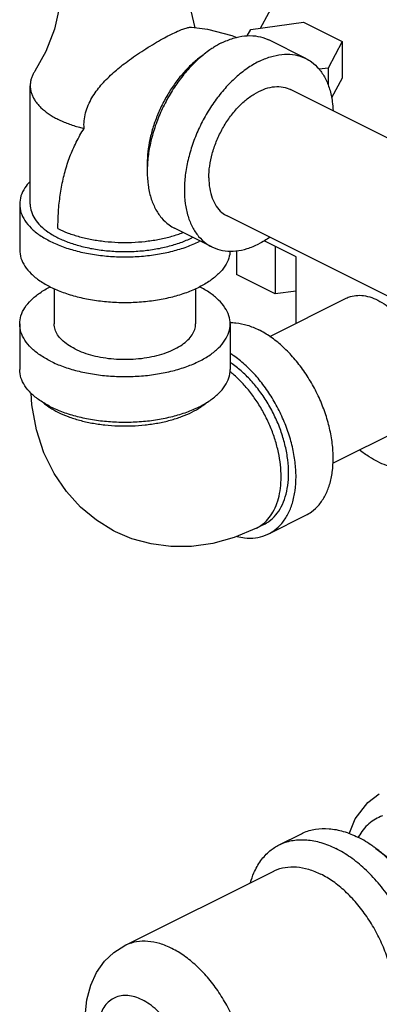
# Model space of a CAD drawing. Units: inches. Extents: x -52 to 53, y -40 to 54.
# Drawn here: x -42 to -40, y 33 to 39 of the extents above; entities that cross this region are included whole.
import ezdxf

# ---------------------------------------------------------------- set-up
doc = ezdxf.new("R2010")
doc.units = ezdxf.units.IN
doc.header["$LTSCALE"] = 1.21
doc.header["$MEASUREMENT"] = 0
doc.layers.get('0').update_dxf_attribs({"linetype": 'CONTINUOUS'})
doc.layers.add('02___PRT_ALL_AXES', color=7, linetype='CONTINUOUS')

msp = doc.modelspace()

# ---------------------------------------------------------------- linework, layer by layer
at = {"color": 7, "linetype": 'Continuous'}
for p, q in [((-40.3286, 39.0755), (-39.977, 39.7317)), ((-40.3872, 39.0677), (-40.0735, 39.1097)), ((-40.0735, 39.1097), (-39.8439, 38.9949)), ((-40.408, 39.029), (-40.3872, 39.0677)), ((-40.0595, 38.8946), (-40.2804, 39.005)), ((-39.8439, 38.9949), (-39.928, 38.838)), ((-39.8439, 38.9949), (-39.8439, 38.7784)), ((-39.928, 38.838), (-39.9805, 38.831)), ((-39.928, 38.838), (-39.928, 38.7358)), ((-39.8439, 38.7784), (-39.9072, 38.6603)), ((-41.697, 38.0296), (-41.697, 38.7333)), ((-38.9017, 38.0865), (-40.1511, 38.7112)), ((-41.7595, 38.0296), (-41.7595, 37.759)), ((-39.2894, 37.3412), (-40.5268, 37.9599)), ((-40.6185, 37.7765), (-40.8395, 37.887)), ((-40.2416, 37.7797), (-40.2416, 37.497)), ((-40.4713, 37.7534), (-40.4713, 37.6118)), ((-40.2416, 37.497), (-40.4713, 37.6118)), ((-41.5545, 37.5287), (-41.5545, 37.3189)), ((-40.7145, 37.5287), (-40.7145, 37.3189)), ((-40.118, 37.5135), (-40.2416, 37.497)), ((-40.2736, 37.2446), (-39.8197, 37.4715)), ((-41.7595, 37.3189), (-41.7595, 37.0482)), ((-40.5095, 37.3189), (-40.5095, 37.0482)), ((-39.8989, 36.4928), (-39.444, 36.7202)), ((-40.3084, 36.1287), (-40.3526, 36.1066)), ((-40.2804, 36.0728), (-40.0595, 36.1833))]:
    msp.add_line(p, q, dxfattribs=at)
for points in [[(-41.5135, 39.3023), (-41.5202, 39.2119), (-41.5527, 39.0698), (-41.6046, 38.9369), (-41.6699, 38.8194)], [(-40.718, 39.0777), (-40.7487, 39.2119), (-40.7555, 39.3023)], [(-40.7396, 39.0804), (-40.6432, 39.0685), (-40.4985, 39.0318), (-40.4692, 39.0197)], [(-41.1911, 36.0853), (-41.202, 36.0909), (-41.3036, 36.153), (-41.3981, 36.2311), (-41.4821, 36.3236), (-41.5553, 36.4316), (-41.6154, 36.5545), (-41.6601, 36.6905), (-41.6877, 36.8381), (-41.6918, 36.9069)], [(-40.3526, 36.1066), (-40.4846, 36.0508), (-40.6127, 36.0152), (-40.7388, 35.9976), (-40.8607, 35.997), (-40.9794, 36.0125), (-41.0934, 36.0439), (-41.1911, 36.0853)], [(-39.8013, 34.2916), (-39.766, 34.3812), (-39.6917, 34.4778), (-39.6233, 34.5296)], [(-41.3637, 33.1139), (-41.3698, 33.2088), (-41.361, 33.3055), (-41.3378, 33.3931), (-41.3024, 33.4687), (-41.2551, 33.5345), (-41.1996, 33.5869), (-41.1342, 33.6281)]]:
    msp.add_lwpolyline(points, dxfattribs=at)
for points, start_tangent, end_tangent in [([(-40.8586, 39.0389), (-40.8223, 39.0562), (-40.7908, 39.0692), (-40.7649, 39.0774), (-40.7447, 39.0804), (-40.7395, 39.0804)], (0.894427, 0.447214), (0.997835, -0.065767)), ([(-41.3769, 38.4795), (-41.3762, 38.5254), (-41.368, 38.5714), (-41.3518, 38.6183), (-41.3302, 38.6611), (-41.3048, 38.6999), (-41.2765, 38.7356), (-41.2451, 38.7699), (-41.2103, 38.8034), (-41.1755, 38.8339), (-41.1385, 38.8635), (-41.0954, 38.8955), (-41.0474, 38.9285), (-40.9965, 38.9612), (-40.946, 38.9915), (-40.8988, 39.018), (-40.8586, 39.0389)], (-0.064073, 0.997945), (0.894427, 0.447214)), ([(-40.5599, 38.9873), (-40.4908, 39.0152), (-40.4234, 39.0291), (-40.3593, 39.0286), (-40.3002, 39.0138), (-40.2805, 39.005)], (0.894427, 0.447214), (0.894314, -0.447439)), ([(-40.6073, 38.9605), (-40.6291, 38.9461), (-40.6965, 38.8925), (-40.7606, 38.828), (-40.8197, 38.754), (-40.8724, 38.6725), (-40.9175, 38.5854), (-40.9537, 38.4949), (-40.9803, 38.4031), (-40.9964, 38.3125), (-41.0019, 38.2251), (-40.9964, 38.1431), (-40.9803, 38.0686), (-40.9537, 38.0034), (-40.9175, 37.9491), (-40.8724, 37.907), (-40.8394, 37.887)], (-0.845304, -0.534286), (0.894314, -0.447439)), ([(-40.5599, 38.9873), (-40.6073, 38.9605)], (-0.894427, -0.447214), (-0.845304, -0.534286)), ([(-40.6557, 38.9254), (-40.6607, 38.922), (-40.7162, 38.8795), (-40.7694, 38.8286), (-40.8192, 38.7704), (-40.8646, 38.706), (-40.9047, 38.6368), (-40.9387, 38.5642), (-40.9659, 38.4896), (-40.9858, 38.4146), (-40.9978, 38.3406), (-41.0019, 38.2693), (-41.0015, 38.2467)], (-0.834571, -0.5509), (0.038803, -0.999247)), ([(-40.339, 38.8768), (-40.4081, 38.8356), (-40.4755, 38.782), (-40.5396, 38.7175), (-40.5987, 38.6436), (-40.6515, 38.562), (-40.6965, 38.4749), (-40.7327, 38.3844), (-40.7593, 38.2927), (-40.7755, 38.202), (-40.7809, 38.1146), (-40.7755, 38.0326), (-40.7593, 37.9581), (-40.7327, 37.8929), (-40.6965, 37.8386), (-40.6515, 37.7966), (-40.6185, 37.7765)], (-0.894427, -0.447214), (0.894314, -0.447439)), ([(-40.339, 38.8768), (-40.2698, 38.9047), (-40.2024, 38.9186), (-40.1383, 38.9181), (-40.0792, 38.9033), (-40.0595, 38.8946)], (0.894427, 0.447214), (0.894314, -0.447439)), ([(-40.0595, 38.8946), (-40.0265, 38.8745), (-39.9814, 38.8325), (-39.9452, 38.7782), (-39.9187, 38.713), (-39.9025, 38.6385), (-39.8977, 38.5852)], (0.894314, -0.447439), (0.044612, -0.999004)), ([(-41.6699, 38.8194), (-41.6742, 38.8125), (-41.6795, 38.8028), (-41.6841, 38.7931), (-41.688, 38.7832), (-41.6912, 38.7733), (-41.6937, 38.7634), (-41.6955, 38.7534), (-41.6966, 38.7433), (-41.697, 38.7333)], (-0.541182, -0.840905), (-0.000001, -1)), ([(-41.697, 38.7333), (-41.6966, 38.7233), (-41.6955, 38.7132), (-41.6937, 38.7032), (-41.6912, 38.6933), (-41.688, 38.6834), (-41.6841, 38.6735), (-41.6795, 38.6637), (-41.6742, 38.6541), (-41.6615, 38.635), (-41.6542, 38.6257), (-41.6461, 38.6165), (-41.6375, 38.6074), (-41.6282, 38.5985), (-41.6182, 38.5898), (-41.6077, 38.5812), (-41.5965, 38.5729), (-41.5848, 38.5647), (-41.5725, 38.5568), (-41.5596, 38.5491), (-41.5322, 38.5344), (-41.5028, 38.5207), (-41.4716, 38.5081), (-41.4386, 38.4967), (-41.404, 38.4864), (-41.3769, 38.4795)], (-0.000001, -1), (0.972654, -0.232258)), ([(-40.636, 38.1871), (-40.6309, 38.2564), (-40.6159, 38.3285), (-40.5915, 38.4008), (-40.5584, 38.4709), (-40.5179, 38.5363), (-40.4714, 38.595), (-40.4202, 38.6448), (-40.3664, 38.684), (-40.3116, 38.7114), (-40.2577, 38.726), (-40.2066, 38.7273), (-40.16, 38.7153), (-40.1512, 38.7112)], (0, 1), (0.89414, -0.447788)), ([(-41.5322, 37.8849), (-41.5314, 37.936), (-41.5289, 37.9861), (-41.5247, 38.0354), (-41.5187, 38.0837), (-41.511, 38.1312), (-41.5015, 38.1778), (-41.49, 38.2235), (-41.4765, 38.2683), (-41.461, 38.3122), (-41.4433, 38.3553), (-41.4234, 38.3976), (-41.4013, 38.439), (-41.3769, 38.4795)], (0.000194, 1), (0.536889, 0.843653)), ([(-40.636, 38.1871), (-40.6309, 38.1227), (-40.6159, 38.0657), (-40.5915, 38.0178), (-40.5584, 37.9808), (-40.5268, 37.9599)], (0, -1), (0.89414, -0.447788)), ([(-41.6975, 38.1653), (-41.7289, 38.1262), (-41.7518, 38.0785), (-41.7595, 38.0296)], (-0.693982, -0.719992), (-0.000001, -1)), ([(-41.7595, 38.0296), (-41.7518, 37.9808), (-41.7289, 37.9331), (-41.6913, 37.8878), (-41.6401, 37.846), (-41.5764, 37.8087), (-41.5018, 37.7768), (-41.4182, 37.7512), (-41.3276, 37.7324), (-41.2322, 37.721), (-41.1345, 37.7171), (-41.0367, 37.721), (-40.9413, 37.7324), (-40.8507, 37.7512), (-40.7671, 37.7768), (-40.6925, 37.8087)], (-0.000001, -1), (0.894427, 0.447214)), ([(-41.697, 38.0296), (-41.69, 37.9857), (-41.6694, 37.9427), (-41.6357, 37.902), (-41.5895, 37.8643), (-41.5322, 37.8308), (-41.4651, 37.8021), (-41.3898, 37.7791), (-41.3083, 37.7622), (-41.2225, 37.7519), (-41.1345, 37.7484), (-41.0465, 37.7519), (-40.9606, 37.7622), (-40.8791, 37.7791), (-40.8038, 37.8021), (-40.7367, 37.8308)], (-0.000001, -1), (0.894427, 0.447214)), ([(-41.5322, 37.8849), (-41.4716, 37.8586), (-41.404, 37.8369), (-41.331, 37.8203), (-41.254, 37.809), (-41.1746, 37.8032), (-41.0943, 37.8032), (-41.0149, 37.809), (-40.9379, 37.8203), (-40.8649, 37.8369), (-40.7974, 37.8586), (-40.7894, 37.8617)], (0.894427, -0.447214), (0.932162, 0.362041)), ([(-40.7367, 37.8308), (-40.7321, 37.8331)], (0.894427, 0.447214), (0.890203, 0.455565)), ([(-40.2734, 37.833), (-40.339, 37.7943)], (-0.825509, -0.564388), (-0.894427, -0.447214)), ([(-40.6879, 37.811), (-40.6925, 37.8087)], (-0.890634, -0.454721), (-0.894427, -0.447214)), ([(-40.6185, 37.7765), (-40.5987, 37.7678), (-40.5396, 37.753), (-40.4755, 37.7525), (-40.4081, 37.7664), (-40.339, 37.7943)], (0.894314, -0.447439), (0.894427, 0.447214)), ([(-41.7595, 37.759), (-41.7518, 37.7101), (-41.7289, 37.6624), (-41.6913, 37.6171), (-41.6401, 37.5753), (-41.5764, 37.538), (-41.5018, 37.5062), (-41.4182, 37.4806), (-41.3276, 37.4618), (-41.2322, 37.4504), (-41.1345, 37.4465), (-41.0367, 37.4504), (-40.9413, 37.4618), (-40.8507, 37.4806), (-40.7671, 37.5062), (-40.6925, 37.538)], (-0.000001, -1), (0.894427, 0.447214)), ([(-40.5096, 37.7527), (-40.5172, 37.7101), (-40.5401, 37.6624), (-40.5776, 37.6171), (-40.6288, 37.5753), (-40.6925, 37.538)], (-0.041141, -0.999153), (-0.894427, -0.447214)), ([(-41.7595, 37.3189), (-41.7518, 37.3677), (-41.7289, 37.4154), (-41.6913, 37.4607), (-41.6401, 37.5025), (-41.578, 37.539)], (-0.000001, 1), (0.893176, 0.449708)), ([(-40.5095, 37.3189), (-40.5172, 37.3677), (-40.5401, 37.4154), (-40.5776, 37.4607), (-40.6288, 37.5025), (-40.691, 37.539)], (-0.000001, 1), (-0.893159, 0.449741)), ([(-39.8197, 37.4715), (-39.7943, 37.4816), (-39.7512, 37.4886), (-39.7048, 37.4849), (-39.6564, 37.4706), (-39.6073, 37.4461), (-39.559, 37.412), (-39.5126, 37.3693), (-39.4694, 37.3192), (-39.4307, 37.2629), (-39.3975, 37.2021), (-39.3707, 37.1384), (-39.351, 37.0735), (-39.3389, 37.0093), (-39.3349, 36.9474)], (0.894562, 0.446944), (0, -1)), ([(-41.5764, 37.0979), (-41.6401, 37.1352), (-41.6913, 37.177), (-41.7289, 37.2223), (-41.7518, 37.27), (-41.7595, 37.3189)], (-0.894427, 0.447214), (-0.000001, 1)), ([(-41.5764, 37.0979), (-41.5018, 37.066), (-41.4182, 37.0404), (-41.3276, 37.0217), (-41.2322, 37.0102), (-41.1345, 37.0064), (-41.0367, 37.0102), (-40.9413, 37.0217), (-40.8507, 37.0404), (-40.7671, 37.066), (-40.6925, 37.0979), (-40.6288, 37.1352), (-40.5776, 37.177), (-40.5401, 37.2223), (-40.5172, 37.27), (-40.5095, 37.3189)], (0.894427, -0.447214), (-0.000001, 1)), ([(-41.4315, 37.1704), (-41.4743, 37.1954), (-41.5087, 37.2235), (-41.5339, 37.254), (-41.5493, 37.286), (-41.5545, 37.3189)], (-0.894427, 0.447214), (-0.000001, 1)), ([(-41.4315, 37.1704), (-41.3813, 37.149), (-41.3251, 37.1317), (-41.2643, 37.1191), (-41.2002, 37.1114), (-41.1345, 37.1089), (-41.0688, 37.1114), (-41.0047, 37.1191), (-40.9438, 37.1317), (-40.8876, 37.149), (-40.8375, 37.1704), (-40.7947, 37.1954), (-40.7602, 37.2235), (-40.735, 37.254), (-40.7196, 37.286), (-40.7145, 37.3189)], (0.894427, -0.447214), (-0.000001, 1)), ([(-40.5095, 37.3269), (-40.4755, 37.3254), (-40.4081, 37.3115), (-40.339, 37.2836)], (0.999925, 0.012263), (0.894427, -0.447214)), ([(-40.0595, 36.1833), (-40.0265, 36.2033), (-39.9814, 36.2454), (-39.9452, 36.2997), (-39.9187, 36.3649), (-39.9025, 36.4394), (-39.897, 36.5214), (-39.9025, 36.6087), (-39.9187, 36.6994), (-39.9452, 36.7912), (-39.9814, 36.8817), (-40.0265, 36.9688), (-40.0792, 37.0503), (-40.1383, 37.1243), (-40.2024, 37.1888), (-40.2698, 37.2424), (-40.339, 37.2836)], (0.894314, 0.447439), (-0.894427, 0.447214)), ([(-40.2805, 36.0728), (-40.2474, 36.0929), (-40.2024, 36.1349), (-40.1662, 36.1892), (-40.1396, 36.2544), (-40.1234, 36.3289), (-40.118, 36.4109), (-40.1234, 36.4983), (-40.1396, 36.5889), (-40.1662, 36.6807), (-40.2024, 36.7712), (-40.2474, 36.8583), (-40.3002, 36.9398), (-40.3593, 37.0138), (-40.4234, 37.0783), (-40.4908, 37.1319), (-40.5089, 37.1439)], (0.894314, 0.447439), (-0.841284, 0.540593)), ([(-40.3084, 36.1287), (-40.2787, 36.1468), (-40.2382, 36.1846), (-40.2055, 36.2335), (-40.1817, 36.2922), (-40.1671, 36.3592), (-40.1622, 36.433), (-40.1671, 36.5116), (-40.1817, 36.5932), (-40.2055, 36.6758), (-40.2382, 36.7573), (-40.2787, 36.8357), (-40.3262, 36.909), (-40.3794, 36.9756), (-40.437, 37.0337), (-40.4977, 37.0819), (-40.509, 37.0895)], (0.894314, 0.447439), (-0.835338, 0.549737)), ([(-41.5764, 36.8273), (-41.6401, 36.8645), (-41.6913, 36.9064), (-41.7289, 36.9517), (-41.7518, 36.9993), (-41.7595, 37.0482)], (-0.894427, 0.447214), (-0.000001, 1)), ([(-41.5764, 36.8273), (-41.5018, 36.7954), (-41.4182, 36.7698), (-41.3276, 36.751), (-41.2322, 36.7396), (-41.1345, 36.7357), (-41.0367, 36.7396), (-40.9413, 36.751), (-40.8507, 36.7698), (-40.7671, 36.7954), (-40.6925, 36.8273), (-40.6288, 36.8645), (-40.5776, 36.9064), (-40.5401, 36.9517), (-40.5172, 36.9993), (-40.5095, 37.0482)], (0.894427, -0.447214), (-0.000001, 1)), ([(-40.3117, 36.1334), (-40.3035, 36.1404), (-40.2695, 36.1791), (-40.2423, 36.2265), (-40.2225, 36.2817), (-40.2104, 36.3436), (-40.2064, 36.4109), (-40.2104, 36.4822), (-40.2225, 36.5562), (-40.2423, 36.6312), (-40.2695, 36.7058), (-40.3035, 36.7785), (-40.3437, 36.8477), (-40.3891, 36.912), (-40.4389, 36.9702), (-40.4921, 37.0211), (-40.5108, 37.0366)], (0.770121, 0.637898), (-0.782538, 0.622603)), ([(-41.6195, 36.8517), (-41.5848, 36.8255), (-41.5794, 36.822)], (0.761322, -0.648374), (0.839723, -0.543015)), ([(-41.5322, 36.7952), (-41.4716, 36.7689), (-41.404, 36.7472), (-41.331, 36.7306), (-41.254, 36.7193), (-41.1746, 36.7136), (-41.0943, 36.7136), (-41.0149, 36.7193), (-40.9379, 36.7306), (-40.8649, 36.7472), (-40.7974, 36.7689), (-40.7367, 36.7952), (-40.6842, 36.8255), (-40.6494, 36.8517)], (0.894427, -0.447214), (0.761331, 0.648364)), ([(-41.5794, 36.822), (-41.5322, 36.7952)], (0.839723, -0.543015), (0.894427, -0.447214)), ([(-40.3526, 36.1066), (-40.3437, 36.1114), (-40.3117, 36.1334)], (0.894579, 0.44691), (0.770121, 0.637898)), ([(-40.4681, 36.0565), (-40.4234, 36.0488), (-40.3593, 36.0492), (-40.3002, 36.0641), (-40.2805, 36.0728)], (0.972439, -0.233155), (0.894314, 0.447439)), ([(-39.6043, 34.3977), (-39.6847, 34.3515), (-39.7459, 34.2749)], (-0.946865, -0.321632), (-0.487674, -0.873026)), ([(-39.7459, 34.2749), (-39.7483, 34.2706)], (-0.487674, -0.873026), (-0.474647, -0.880176)), ([(-40.8547, 33.6104), (-40.9274, 33.6394), (-40.9982, 33.6528), (-41.065, 33.6503), (-41.1261, 33.632), (-41.1342, 33.6281)], (-0.894427, 0.447214), (-0.894206, -0.447655)), ([(-40.5752, 32.5101), (-40.5295, 32.54), (-40.4847, 32.5881), (-40.45, 32.6493), (-40.4263, 32.722), (-40.4143, 32.8042), (-40.4143, 32.8936), (-40.4263, 32.9878), (-40.45, 33.0842), (-40.4847, 33.1802), (-40.5295, 33.2732), (-40.5832, 33.3605), (-40.6443, 33.44), (-40.7112, 33.5093), (-40.7819, 33.5666), (-40.8547, 33.6104)], (0.894206, 0.447655), (-0.894427, 0.447214)), ([(-41.0315, 33.3055), (-41.0751, 33.3229), (-41.1175, 33.331), (-41.1576, 33.3295), (-41.1943, 33.3185), (-41.2265, 33.2983), (-41.2534, 33.2694), (-41.2743, 33.2326), (-41.2885, 33.189), (-41.2957, 33.1397), (-41.2957, 33.0861), (-41.2952, 33.0795)], (-0.894427, 0.447214), (0.080018, -0.996793)), ([(-41.0315, 32.656), (-40.9878, 32.6386), (-40.9454, 32.6305), (-40.9053, 32.632), (-40.8686, 32.643), (-40.8364, 32.6632), (-40.8095, 32.6921), (-40.7886, 32.7289), (-40.7744, 32.7725), (-40.7672, 32.8218), (-40.7672, 32.8754), (-40.7744, 32.9319), (-40.7886, 32.9898), (-40.8095, 33.0474), (-40.8364, 33.1032), (-40.8686, 33.1556), (-40.9053, 33.2033), (-40.9454, 33.2449), (-40.9878, 33.2793), (-41.0315, 33.3055)], (0.894427, -0.447214), (-0.894427, 0.447214))]:
    msp.add_spline(points, degree=3, dxfattribs=dict(at, start_tangent=start_tangent, end_tangent=end_tangent))
at = {"layer": '02___PRT_ALL_AXES', "color": 7, "linetype": 'Continuous'}
for p, q in [((-40.118, 37.7178), (-40.3079, 37.8128)), ((-40.118, 37.3389), (-40.118, 37.7178)), ((-40.2178, 34.2261), (-40.0852, 34.2924)), ((-39.6438, 34.2049), (-39.4316, 34.0458)), ((-41.1342, 33.6281), (-40.2503, 34.0701))]:
    msp.add_line(p, q, dxfattribs=at)
for points, start_tangent, end_tangent in [([(-40.1178, 37.323), (-40.118, 37.3389)], (-0.021395, 0.999771), (0, 1)), ([(-39.3244, 36.481), (-39.3888, 36.4587), (-39.4816, 36.4545), (-39.5811, 36.4783), (-39.6827, 36.5292), (-39.7412, 36.5704)], (-0.894881, -0.446305), (-0.787437, 0.616396)), ([(-40.0852, 34.2924), (-40.0756, 34.297), (-40.0022, 34.319), (-39.922, 34.322), (-39.8371, 34.3059), (-39.7498, 34.2711)], (0.894206, 0.447655), (0.894427, -0.447214)), ([(-40.2178, 34.2261), (-40.2081, 34.2307), (-40.1348, 34.2527), (-40.0546, 34.2557), (-39.9697, 34.2396), (-39.8824, 34.2048)], (0.894206, 0.447655), (0.894427, -0.447214)), ([(-39.6438, 34.2049), (-39.6625, 34.2186), (-39.7498, 34.2711)], (-0.800067, 0.599911), (-0.894427, 0.447214)), ([(-40.3885, 34.0024), (-40.3681, 34.059), (-40.3264, 34.1325), (-40.2726, 34.1903), (-40.2178, 34.2261)], (0.281257, 0.959633), (0.894206, 0.447655)), ([(-39.547, 32.8844), (-39.4922, 32.9203), (-39.4384, 32.978), (-39.3968, 33.0515), (-39.3683, 33.1388), (-39.3539, 33.2374), (-39.3539, 33.3446), (-39.3683, 33.4577), (-39.3968, 33.5733), (-39.4384, 33.6885), (-39.4922, 33.8001), (-39.5567, 33.905), (-39.63, 34.0003), (-39.7102, 34.0835), (-39.7951, 34.1523), (-39.8824, 34.2048)], (0.894206, 0.447655), (-0.894427, 0.447214)), ([(-39.2195, 33.3564), (-39.2213, 33.4109), (-39.2357, 33.524), (-39.2642, 33.6396), (-39.3059, 33.7548), (-39.3597, 33.8664), (-39.4241, 33.9713), (-39.4974, 34.0666), (-39.5776, 34.1498), (-39.6438, 34.2049)], (0.000003, 1), (-0.800067, 0.599911)), ([(-40.2503, 34.0701), (-40.2439, 34.0732), (-40.1825, 34.092), (-40.1153, 34.0948), (-40.0441, 34.0815), (-39.9708, 34.0523)], (0.894228, 0.447611), (0.894427, -0.447214)), ([(-39.6913, 32.9521), (-39.6507, 32.9778), (-39.6046, 33.0249), (-39.5687, 33.0855), (-39.5438, 33.1578), (-39.5308, 33.24), (-39.53, 33.3296), (-39.5414, 33.4242), (-39.5646, 33.5213), (-39.5991, 33.618), (-39.6439, 33.7118), (-39.6977, 33.8001), (-39.7591, 33.8803), (-39.8263, 33.9503), (-39.8975, 34.0082), (-39.9708, 34.0523)], (0.894114, 0.44784), (-0.894427, 0.447214))]:
    msp.add_spline(points, degree=3, dxfattribs=dict(at, start_tangent=start_tangent, end_tangent=end_tangent))

doc.saveas('drawing.dxf')
